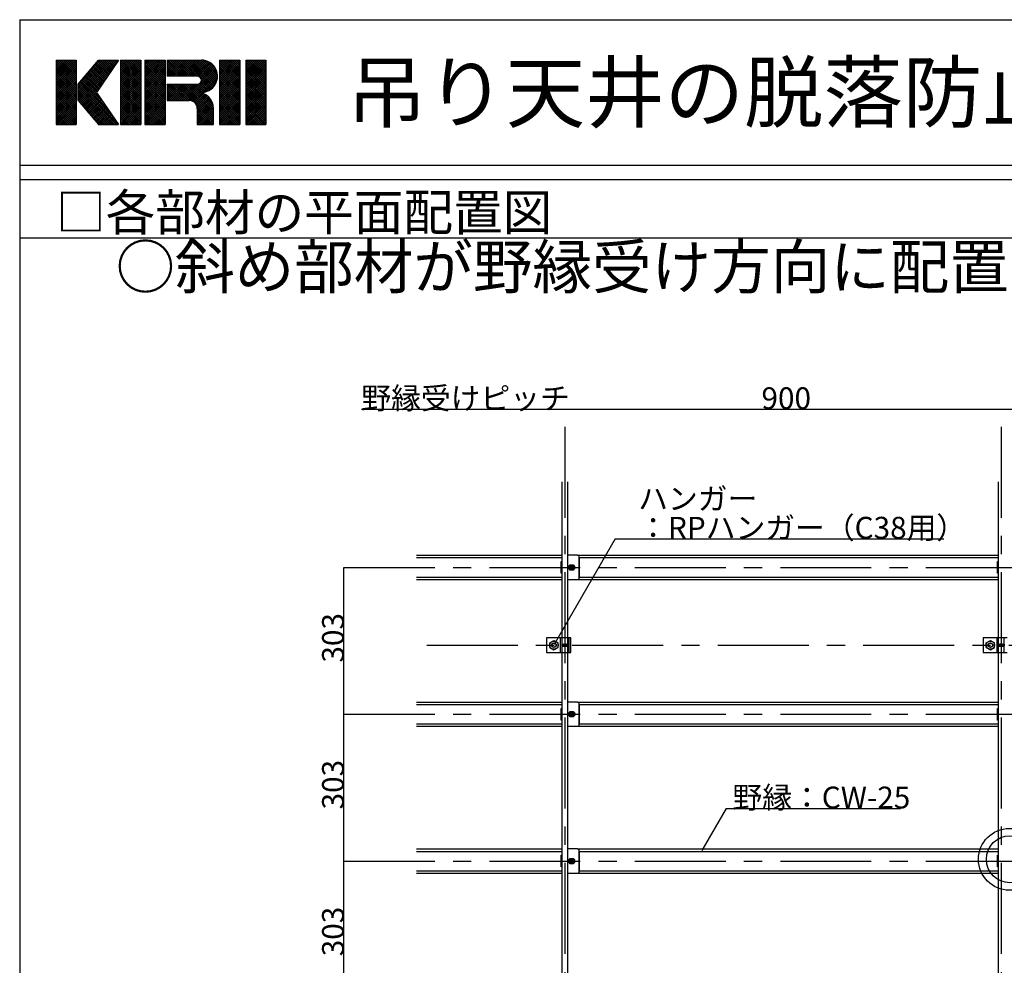
# Model space of a CAD drawing. Extents: x 17 to 408, y 9 to 286.
# Drawn here: x 17 to 85, y 221 to 286 of the extents above; entities that cross this region are included whole.
import ezdxf

# ---------------------------------------------------------------- set-up
doc = ezdxf.new("R2010")
doc.units = 0
doc.header["$MEASUREMENT"] = 0
for name, pattern in [('CENTER1', [10, 6.25, -1.25, 1.25, -1.25]), ('DASHED1', [2.5, 1.25, -1.25]), ('DASHED2', [5, 2.5, -2.5])]:
    doc.linetypes.add(name, pattern=pattern)
for name, color, linetype in [('_4-0_中心線', 7, 'CONTINUOUS'), ('_4-1_吊り材', 7, 'CONTINUOUS'), ('_4-2_野縁受け', 7, 'CONTINUOUS'), ('_4-3_野縁', 7, 'CONTINUOUS'), ('_4-5_寸法', 7, 'CONTINUOUS'), ('_4-6_文字', 7, 'CONTINUOUS'), ('_4-7_金具', 7, 'CONTINUOUS'), ('_4-A_クリップ', 7, 'CONTINUOUS'), ('_4-B_ビス', 7, 'CONTINUOUS'), ('_F-2_', 7, 'CONTINUOUS'), ('_F-6_文字', 7, 'CONTINUOUS')]:
    doc.layers.add(name, color=color, linetype=linetype)
doc.styles.get("Standard").update_dxf_attribs({"font": 'MS Gothic.ttf'})

msp = doc.modelspace()

# ---------------------------------------------------------------- linework, layer by layer
at = {"layer": '_4-0_中心線', "color": 4, "linetype": 'CENTER1'}
for p, q in [((54.474, 171.377), (54.474, 258.844)), ((84.474, 171.377), (84.474, 258.844)), ((39.274, 247.96), (123.974, 247.96)), ((44.974, 242.61), (129.674, 242.61)), ((39.274, 237.86), (123.974, 237.86)), ((39.274, 227.76), (123.974, 227.76))]:
    msp.add_line(p, q, dxfattribs=at)
at = {"layer": '_4-1_吊り材', "color": 7, "linetype": 'Continuous'}
for p, q in [((54.863, 243.11), (53.207, 243.11)), ((53.207, 243.11), (53.207, 242.11)), ((54.274, 242.11), (54.274, 243.11)), ((54.657, 242.11), (54.657, 243.11)), ((54.766, 242.11), (54.766, 243.11)), ((54.863, 242.11), (54.863, 243.11)), ((84.863, 243.11), (83.207, 243.11)), ((83.207, 243.11), (83.207, 242.11)), ((84.274, 242.11), (84.274, 243.11)), ((84.657, 242.11), (84.657, 243.11)), ((53.424, 242.774), (53.707, 242.938)), ((53.424, 242.447), (53.424, 242.774)), ((53.424, 242.447), (53.707, 242.283)), ((53.707, 242.938), (53.991, 242.774)), ((53.707, 242.283), (53.991, 242.447)), ((53.991, 242.447), (53.991, 242.774)), ((83.424, 242.774), (83.707, 242.938)), ((83.424, 242.447), (83.424, 242.774)), ((83.424, 242.447), (83.707, 242.283)), ((83.707, 242.938), (83.991, 242.774)), ((83.707, 242.283), (83.991, 242.447)), ((83.991, 242.447), (83.991, 242.774)), ((53.207, 242.11), (54.863, 242.11)), ((83.207, 242.11), (84.863, 242.11))]:
    msp.add_line(p, q, dxfattribs=at)
at = {"layer": '_4-1_吊り材', "color": 7, "linetype": 'DASHED2'}
for p, q in [((54.167, 242.11), (54.167, 243.11)), ((84.167, 242.11), (84.167, 243.11))]:
    msp.add_line(p, q, dxfattribs=at)
at = {"layer": '_4-1_吊り材', "color": 7, "linetype": 'Continuous'}
for centre, radius in [((53.707, 242.61), 0.283), ((53.707, 242.61), 0.159), ((83.707, 242.61), 0.283), ((83.707, 242.61), 0.159)]:
    msp.add_circle(centre, radius, dxfattribs=at)
at = {"layer": '_4-1_吊り材', "color": 7, "linetype": 'DASHED1'}
for centre in [(53.707, 242.61), (83.707, 242.61)]:
    msp.add_circle(centre, 0.142, dxfattribs=at)
at = {"layer": '_4-2_野縁受け', "color": 3, "linetype": 'Continuous'}
for p, q in [((54.274, 243.11), (54.274, 253.844)), ((54.674, 243.11), (54.674, 253.844)), ((84.274, 243.11), (84.274, 253.844)), ((54.274, 213.11), (54.274, 242.11)), ((54.674, 213.11), (54.674, 242.11)), ((84.274, 213.11), (84.274, 242.11))]:
    msp.add_line(p, q, dxfattribs=at)
at = {"layer": '_4-3_野縁', "color": 2, "linetype": 'Continuous'}
for p, q in [((44.274, 248.794), (54.274, 248.794)), ((44.274, 248.627), (54.274, 248.627)), ((55.341, 248.794), (84.274, 248.794)), ((55.441, 248.627), (84.274, 248.627)), ((44.274, 247.294), (54.274, 247.294)), ((44.274, 247.127), (54.274, 247.127)), ((55.341, 247.127), (84.274, 247.127)), ((55.441, 247.294), (84.274, 247.294)), ((44.274, 238.694), (54.274, 238.694)), ((44.274, 238.527), (54.274, 238.527)), ((55.341, 238.694), (84.274, 238.694)), ((55.441, 238.527), (84.274, 238.527)), ((44.274, 237.194), (54.274, 237.194)), ((44.274, 237.027), (54.274, 237.027)), ((55.341, 237.027), (84.274, 237.027)), ((55.441, 237.194), (84.274, 237.194)), ((44.274, 228.594), (54.274, 228.594)), ((44.274, 228.427), (54.274, 228.427)), ((55.341, 228.594), (84.274, 228.594)), ((55.441, 228.427), (84.274, 228.427)), ((44.274, 227.094), (54.274, 227.094)), ((44.274, 226.927), (54.274, 226.927)), ((55.341, 226.927), (84.274, 226.927)), ((55.441, 227.094), (84.274, 227.094))]:
    msp.add_line(p, q, dxfattribs=at)
at = {"layer": '_4-5_寸法', "color": 4, "linetype": 'Continuous'}
for p, q in [((40.474, 258.844), (84.474, 258.844)), ((84.474, 258.844), (114.474, 258.844)), ((39.274, 237.86), (39.274, 247.96)), ((39.274, 227.76), (39.274, 237.86)), ((39.274, 217.66), (39.274, 227.76))]:
    msp.add_line(p, q, dxfattribs=at)
at = {"layer": '_4-6_文字', "color": 7, "linetype": 'Continuous'}
for p, q in [((57.913, 249.933), (53.716, 242.665)), ((57.913, 249.933), (80.503, 249.933)), ((65.537, 231.38), (63.87, 228.493)), ((65.537, 231.38), (77.527, 231.38))]:
    msp.add_line(p, q, dxfattribs=at)
at = {"layer": '_4-7_金具', "color": 6, "linetype": 'Continuous'}
for centre, radius in [((85.015, 227.88), 2.126), ((85.051, 227.881), 1.617)]:
    msp.add_circle(centre, radius, dxfattribs=at)
at = {"layer": '_4-A_クリップ', "color": 7, "linetype": 'Continuous'}
for p, q in [((55.341, 248.794), (54.674, 248.794)), ((55.441, 247.227), (55.441, 248.694)), ((55.441, 248.651), (55.441, 247.27)), ((54.197, 247.561), (54.197, 248.361)), ((54.197, 248.361), (54.274, 248.361)), ((84.197, 247.561), (84.197, 248.361)), ((84.197, 248.361), (84.274, 248.361)), ((54.274, 247.561), (54.197, 247.561)), ((54.674, 247.127), (55.341, 247.127)), ((84.274, 247.561), (84.197, 247.561)), ((54.197, 237.461), (54.197, 238.261)), ((54.197, 238.261), (54.274, 238.261)), ((55.341, 238.694), (54.674, 238.694)), ((55.441, 237.127), (55.441, 238.594)), ((55.441, 238.551), (55.441, 237.17)), ((84.197, 237.461), (84.197, 238.261)), ((84.197, 238.261), (84.274, 238.261)), ((54.274, 237.461), (54.197, 237.461)), ((54.674, 237.027), (55.341, 237.027)), ((84.274, 237.461), (84.197, 237.461)), ((54.197, 227.361), (54.197, 228.161)), ((54.197, 228.161), (54.274, 228.161)), ((55.341, 228.594), (54.674, 228.594)), ((55.441, 227.027), (55.441, 228.494)), ((55.441, 228.451), (55.441, 227.07)), ((84.197, 227.361), (84.197, 228.161)), ((84.197, 228.161), (84.274, 228.161)), ((54.274, 227.361), (54.197, 227.361)), ((54.674, 226.927), (55.341, 226.927)), ((84.274, 227.361), (84.197, 227.361))]:
    msp.add_line(p, q, dxfattribs=at)
for centre, radius, start, end in [((55.341, 248.694), 0.1, 0, 90), ((54.782, 247.96), 0.108, 94.04304, 265.95748), ((55.066, 247.96), 0.108, 274.042, 85.95748), ((55.341, 247.227), 0.1, 270, 0), ((55.341, 238.594), 0.1, 0, 90), ((54.782, 237.86), 0.108, 94.04304, 265.95748), ((55.066, 237.86), 0.108, 274.042, 85.95748), ((55.341, 237.127), 0.1, 270, 0), ((55.341, 228.494), 0.1, 0, 90), ((54.782, 227.76), 0.108, 94.04304, 265.95748), ((55.066, 227.76), 0.108, 274.042, 85.95748), ((55.341, 227.027), 0.1, 270, 0)]:
    msp.add_arc(centre, radius, start, end, dxfattribs=at)
at = {"layer": '_4-B_ビス', "color": 7, "linetype": 'Continuous'}
for p, q in [((54.712, 247.96), (54.818, 248.144)), ((54.818, 247.777), (54.712, 247.96)), ((54.818, 248.144), (55.03, 248.144)), ((55.03, 247.777), (54.818, 247.777)), ((55.03, 248.144), (55.136, 247.96)), ((55.136, 247.96), (55.03, 247.777)), ((54.274, 242.685), (54.276, 242.683)), ((54.274, 242.529), (54.276, 242.527)), ((54.276, 242.683), (54.286, 242.537)), ((54.276, 242.683), (54.286, 242.683)), ((54.276, 242.527), (54.286, 242.537)), ((54.286, 242.683), (54.297, 242.693)), ((54.286, 242.683), (54.297, 242.537)), ((54.286, 242.537), (54.297, 242.537)), ((54.297, 242.693), (54.307, 242.683)), ((54.297, 242.537), (54.307, 242.527)), ((54.307, 242.683), (54.318, 242.537)), ((54.307, 242.683), (54.318, 242.683)), ((54.307, 242.527), (54.318, 242.537)), ((54.318, 242.683), (54.328, 242.693)), ((54.318, 242.683), (54.328, 242.537)), ((54.318, 242.537), (54.328, 242.537)), ((54.328, 242.693), (54.339, 242.683)), ((54.328, 242.537), (54.339, 242.527)), ((54.339, 242.683), (54.349, 242.537)), ((54.339, 242.683), (54.349, 242.683)), ((54.339, 242.527), (54.349, 242.537)), ((54.349, 242.683), (54.359, 242.693)), ((54.349, 242.683), (54.359, 242.537)), ((54.349, 242.537), (54.359, 242.537)), ((54.359, 242.693), (54.37, 242.683)), ((54.359, 242.537), (54.37, 242.527)), ((54.37, 242.683), (54.38, 242.537)), ((54.37, 242.683), (54.38, 242.683)), ((54.37, 242.527), (54.38, 242.537)), ((54.38, 242.683), (54.391, 242.693)), ((54.38, 242.683), (54.391, 242.537)), ((54.38, 242.537), (54.391, 242.537)), ((54.391, 242.693), (54.401, 242.683)), ((54.391, 242.537), (54.401, 242.527)), ((54.401, 242.683), (54.411, 242.537)), ((54.401, 242.683), (54.411, 242.683)), ((54.401, 242.527), (54.411, 242.537)), ((54.411, 242.683), (54.422, 242.693)), ((54.411, 242.683), (54.422, 242.537)), ((54.411, 242.537), (54.422, 242.537)), ((54.422, 242.693), (54.432, 242.683)), ((54.422, 242.537), (54.432, 242.527)), ((54.432, 242.683), (54.443, 242.537)), ((54.432, 242.683), (54.443, 242.683)), ((54.432, 242.527), (54.443, 242.537)), ((54.443, 242.683), (54.453, 242.693)), ((54.443, 242.683), (54.453, 242.537)), ((54.443, 242.537), (54.453, 242.537)), ((54.453, 242.693), (54.464, 242.683)), ((54.453, 242.537), (54.464, 242.527)), ((54.464, 242.683), (54.474, 242.537)), ((54.464, 242.683), (54.474, 242.683)), ((54.464, 242.527), (54.474, 242.537)), ((54.474, 242.683), (54.484, 242.693)), ((54.474, 242.683), (54.484, 242.537)), ((54.474, 242.537), (54.484, 242.537)), ((54.484, 242.693), (54.495, 242.683)), ((54.484, 242.537), (54.495, 242.527)), ((54.495, 242.683), (54.505, 242.537)), ((54.495, 242.683), (54.505, 242.683)), ((54.495, 242.527), (54.505, 242.537)), ((54.505, 242.683), (54.516, 242.693)), ((54.505, 242.683), (54.516, 242.537)), ((54.505, 242.537), (54.516, 242.537)), ((54.516, 242.693), (54.526, 242.683)), ((54.516, 242.537), (54.526, 242.527)), ((54.526, 242.683), (54.536, 242.537)), ((54.526, 242.683), (54.536, 242.683)), ((54.526, 242.527), (54.536, 242.537)), ((54.536, 242.683), (54.547, 242.693)), ((54.536, 242.683), (54.547, 242.537)), ((54.536, 242.537), (54.547, 242.537)), ((54.547, 242.693), (54.557, 242.683)), ((54.547, 242.537), (54.557, 242.527)), ((54.557, 242.683), (54.568, 242.537)), ((54.557, 242.683), (54.568, 242.683)), ((54.557, 242.527), (54.568, 242.537)), ((54.568, 242.683), (54.578, 242.693)), ((54.568, 242.683), (54.578, 242.537)), ((54.568, 242.537), (54.578, 242.537)), ((54.578, 242.693), (54.589, 242.683)), ((54.578, 242.537), (54.589, 242.527)), ((54.589, 242.683), (54.599, 242.537)), ((54.589, 242.683), (54.599, 242.683)), ((54.589, 242.527), (54.599, 242.537)), ((54.599, 242.683), (54.609, 242.693)), ((54.599, 242.683), (54.609, 242.537)), ((54.599, 242.537), (54.609, 242.537)), ((54.609, 242.693), (54.62, 242.683)), ((54.609, 242.537), (54.62, 242.527)), ((54.62, 242.683), (54.63, 242.537)), ((54.62, 242.683), (54.63, 242.683)), ((54.62, 242.527), (54.63, 242.537)), ((54.63, 242.683), (54.641, 242.693)), ((54.63, 242.683), (54.641, 242.537)), ((54.63, 242.537), (54.641, 242.537)), ((54.641, 242.693), (54.651, 242.683)), ((54.641, 242.537), (54.651, 242.527)), ((54.651, 242.683), (54.657, 242.683)), ((54.651, 242.683), (54.657, 242.596)), ((54.651, 242.527), (54.657, 242.533)), ((54.882, 242.494), (54.882, 242.725)), ((84.274, 242.685), (84.276, 242.683)), ((84.274, 242.529), (84.276, 242.527)), ((84.276, 242.683), (84.286, 242.537)), ((84.276, 242.683), (84.286, 242.683)), ((84.276, 242.527), (84.286, 242.537)), ((84.286, 242.683), (84.297, 242.693)), ((84.286, 242.683), (84.297, 242.537)), ((84.286, 242.537), (84.297, 242.537)), ((84.297, 242.693), (84.307, 242.683)), ((84.297, 242.537), (84.307, 242.527)), ((84.307, 242.683), (84.318, 242.537)), ((84.307, 242.683), (84.318, 242.683)), ((84.307, 242.527), (84.318, 242.537)), ((84.318, 242.683), (84.328, 242.693)), ((84.318, 242.683), (84.328, 242.537)), ((84.318, 242.537), (84.328, 242.537)), ((84.328, 242.693), (84.339, 242.683)), ((84.328, 242.537), (84.339, 242.527)), ((84.339, 242.683), (84.349, 242.537)), ((84.339, 242.683), (84.349, 242.683)), ((84.339, 242.527), (84.349, 242.537)), ((84.349, 242.683), (84.359, 242.693)), ((84.349, 242.683), (84.359, 242.537)), ((84.349, 242.537), (84.359, 242.537)), ((84.359, 242.693), (84.37, 242.683)), ((84.359, 242.537), (84.37, 242.527)), ((84.37, 242.683), (84.38, 242.537)), ((84.37, 242.683), (84.38, 242.683)), ((84.37, 242.527), (84.38, 242.537)), ((84.38, 242.683), (84.391, 242.693)), ((84.38, 242.683), (84.391, 242.537)), ((84.38, 242.537), (84.391, 242.537)), ((84.391, 242.693), (84.401, 242.683)), ((84.391, 242.537), (84.401, 242.527)), ((84.401, 242.683), (84.411, 242.537)), ((84.401, 242.683), (84.411, 242.683)), ((84.401, 242.527), (84.411, 242.537)), ((84.411, 242.683), (84.422, 242.693)), ((84.411, 242.683), (84.422, 242.537)), ((84.411, 242.537), (84.422, 242.537)), ((84.422, 242.693), (84.432, 242.683)), ((84.422, 242.537), (84.432, 242.527)), ((84.432, 242.683), (84.443, 242.537)), ((84.432, 242.683), (84.443, 242.683)), ((84.432, 242.527), (84.443, 242.537)), ((84.443, 242.683), (84.453, 242.693)), ((84.443, 242.683), (84.453, 242.537)), ((84.443, 242.537), (84.453, 242.537)), ((84.453, 242.693), (84.464, 242.683)), ((84.453, 242.537), (84.464, 242.527)), ((84.464, 242.683), (84.474, 242.537)), ((84.464, 242.683), (84.474, 242.683)), ((84.464, 242.527), (84.474, 242.537)), ((84.474, 242.683), (84.484, 242.693)), ((84.474, 242.683), (84.484, 242.537)), ((84.474, 242.537), (84.484, 242.537)), ((84.484, 242.693), (84.495, 242.683)), ((84.484, 242.537), (84.495, 242.527)), ((84.495, 242.683), (84.505, 242.537)), ((84.495, 242.683), (84.505, 242.683)), ((84.495, 242.527), (84.505, 242.537)), ((84.505, 242.683), (84.516, 242.693)), ((84.505, 242.683), (84.516, 242.537)), ((84.505, 242.537), (84.516, 242.537)), ((84.516, 242.693), (84.526, 242.683)), ((84.516, 242.537), (84.526, 242.527)), ((84.526, 242.683), (84.536, 242.537)), ((84.526, 242.683), (84.536, 242.683)), ((84.526, 242.527), (84.536, 242.537)), ((84.536, 242.683), (84.547, 242.693)), ((84.536, 242.683), (84.547, 242.537)), ((84.536, 242.537), (84.547, 242.537)), ((84.547, 242.693), (84.557, 242.683)), ((84.547, 242.537), (84.557, 242.527)), ((84.557, 242.683), (84.568, 242.537)), ((84.557, 242.683), (84.568, 242.683)), ((84.557, 242.527), (84.568, 242.537)), ((84.568, 242.683), (84.578, 242.693)), ((84.568, 242.683), (84.578, 242.537)), ((84.568, 242.537), (84.578, 242.537)), ((84.578, 242.693), (84.589, 242.683)), ((84.578, 242.537), (84.589, 242.527)), ((84.589, 242.683), (84.599, 242.537)), ((84.589, 242.683), (84.599, 242.683)), ((84.589, 242.527), (84.599, 242.537)), ((84.599, 242.683), (84.609, 242.693)), ((84.599, 242.683), (84.609, 242.537)), ((84.599, 242.537), (84.609, 242.537)), ((84.609, 242.693), (84.62, 242.683)), ((84.609, 242.537), (84.62, 242.527)), ((84.62, 242.683), (84.63, 242.537)), ((84.62, 242.683), (84.63, 242.683)), ((84.62, 242.527), (84.63, 242.537)), ((84.63, 242.683), (84.641, 242.693)), ((84.63, 242.683), (84.641, 242.537)), ((84.63, 242.537), (84.641, 242.537)), ((84.641, 242.693), (84.651, 242.683)), ((84.641, 242.537), (84.651, 242.527)), ((84.651, 242.683), (84.657, 242.683)), ((84.651, 242.683), (84.657, 242.596)), ((84.651, 242.527), (84.657, 242.533)), ((54.712, 237.86), (54.818, 238.044)), ((54.818, 237.677), (54.712, 237.86)), ((54.818, 238.044), (55.03, 238.044)), ((55.03, 237.677), (54.818, 237.677)), ((55.03, 238.044), (55.136, 237.86)), ((55.136, 237.86), (55.03, 237.677)), ((54.712, 227.76), (54.818, 227.944)), ((54.818, 227.577), (54.712, 227.76)), ((54.818, 227.944), (55.03, 227.944)), ((55.03, 227.577), (54.818, 227.577)), ((55.03, 227.944), (55.136, 227.76)), ((55.136, 227.76), (55.03, 227.577))]:
    msp.add_line(p, q, dxfattribs=at)
for centre, radius in [((54.924, 247.96), 0.175), ((54.924, 247.96), 0.117), ((54.924, 237.86), 0.175), ((54.924, 237.86), 0.117), ((54.924, 227.76), 0.175), ((54.924, 227.76), 0.117)]:
    msp.add_circle(centre, radius, dxfattribs=at)
at = {"layer": '_4-B_ビス', "color": 7, "linetype": 'DASHED1'}
for centre in [(54.924, 247.96), (54.924, 237.86), (54.924, 227.76)]:
    msp.add_circle(centre, 0.0917, dxfattribs=at)
at = {"layer": '_4-B_ビス', "color": 7, "linetype": 'Continuous'}
for centre, radius, start, end in [((54.838, 242.725), 0.0444, 303.93712, 56.06288), ((54.738, 242.61), 0.144, 329.77861, 30.22139), ((54.838, 242.494), 0.0444, 303.93712, 56.06288)]:
    msp.add_arc(centre, radius, start, end, dxfattribs=at)
at = {"layer": '_F-2_', "color": 3, "linetype": 'Continuous'}
for p, q in [((16.991, 285.629), (16.991, 10.629)), ((16.991, 285.629), (406.991, 285.629)), ((16.991, 275.629), (406.991, 275.629)), ((16.991, 274.629), (406.991, 274.629)), ((16.991, 270.629), (406.991, 270.629))]:
    msp.add_line(p, q, dxfattribs=at)
at = {"layer": '_F-6_文字', "color": 7, "linetype": 'Continuous'}
for p, q in [((19.491, 282.731), (19.608, 282.848)), ((19.491, 282.589), (19.749, 282.848)), ((19.491, 282.448), (19.891, 282.848)), ((19.491, 282.306), (20.032, 282.848)), ((19.491, 282.165), (20.174, 282.848)), ((19.491, 282.024), (20.315, 282.848)), ((19.491, 281.882), (20.457, 282.848)), ((19.491, 281.741), (20.598, 282.848)), ((19.491, 281.599), (20.739, 282.848)), ((19.491, 282.848), (19.491, 278.41)), ((19.491, 282.848), (20.878, 282.848)), ((19.491, 281.458), (20.878, 282.845)), ((19.491, 282.74), (20.878, 281.353)), ((19.491, 281.316), (20.878, 282.703)), ((19.491, 282.599), (20.878, 281.212)), ((19.491, 281.175), (20.878, 282.562)), ((19.491, 282.457), (20.878, 281.07)), ((19.491, 281.034), (20.878, 282.421)), ((19.491, 282.316), (20.878, 280.929)), ((19.491, 280.892), (20.878, 282.279)), ((19.524, 282.848), (20.878, 281.494)), ((19.666, 282.848), (20.878, 281.636)), ((19.807, 282.848), (20.878, 281.777)), ((19.949, 282.848), (20.878, 281.919)), ((20.09, 282.848), (20.878, 282.06)), ((20.231, 282.848), (20.878, 282.202)), ((20.373, 282.848), (20.878, 282.343)), ((20.514, 282.848), (20.878, 282.484)), ((20.656, 282.848), (20.878, 282.626)), ((20.797, 282.848), (20.878, 282.767)), ((20.878, 282.848), (20.878, 278.41)), ((21.016, 281.145), (22.719, 282.848)), ((21.016, 281.004), (22.861, 282.848)), ((21.016, 280.862), (23.002, 282.848)), ((21.016, 280.721), (23.144, 282.848)), ((21.016, 280.579), (23.285, 282.848)), ((21.016, 280.438), (23.426, 282.848)), ((21.016, 280.297), (23.568, 282.848)), ((21.016, 280.155), (23.709, 282.848)), ((21.016, 281.184), (22.403, 282.848)), ((21.044, 280.041), (23.658, 282.655)), ((21.531, 281.801), (22.578, 282.848)), ((21.93, 282.28), (22.801, 281.409)), ((21.995, 282.357), (22.859, 281.493)), ((22.059, 282.435), (22.917, 281.577)), ((22.123, 282.512), (22.974, 281.661)), ((22.188, 282.589), (23.032, 281.744)), ((22.239, 282.65), (22.436, 282.848)), ((22.252, 282.666), (23.089, 281.828)), ((23.79, 282.848), (22.265, 280.629)), ((22.316, 282.743), (23.147, 281.912)), ((22.38, 282.82), (23.205, 281.996)), ((22.403, 282.848), (23.79, 282.848)), ((22.494, 282.848), (23.262, 282.08)), ((22.636, 282.848), (23.32, 282.164)), ((22.777, 282.848), (23.378, 282.247)), ((22.918, 282.848), (23.435, 282.331)), ((23.06, 282.848), (23.493, 282.415)), ((23.201, 282.848), (23.55, 282.499)), ((23.343, 282.848), (23.608, 282.583)), ((23.484, 282.848), (23.666, 282.666)), ((23.625, 282.848), (23.723, 282.75)), ((23.767, 282.848), (23.781, 282.834)), ((23.929, 282.785), (23.992, 282.848)), ((23.929, 282.643), (24.133, 282.848)), ((23.929, 282.502), (24.275, 282.848)), ((23.929, 282.361), (24.416, 282.848)), ((23.929, 282.219), (24.558, 282.848)), ((23.929, 282.078), (24.699, 282.848)), ((23.929, 281.936), (24.841, 282.848)), ((23.929, 281.795), (24.982, 282.848)), ((23.929, 281.654), (25.123, 282.848)), ((23.929, 281.512), (25.265, 282.848)), ((23.929, 282.848), (25.316, 282.848)), ((23.929, 282.848), (23.929, 278.412)), ((23.929, 282.827), (25.316, 281.44)), ((23.929, 281.371), (25.316, 282.758)), ((23.929, 282.686), (25.316, 281.299)), ((23.929, 281.229), (25.316, 282.616)), ((23.929, 282.544), (25.316, 281.157)), ((23.929, 281.088), (25.316, 282.475)), ((23.929, 282.403), (25.316, 281.016)), ((23.929, 280.946), (25.316, 282.333)), ((23.929, 282.261), (25.316, 280.875)), ((24.05, 282.848), (25.316, 281.582)), ((24.191, 282.848), (25.316, 281.723)), ((24.333, 282.848), (25.316, 281.864)), ((24.474, 282.848), (25.316, 282.006)), ((24.615, 282.848), (25.316, 282.147)), ((24.757, 282.848), (25.316, 282.289)), ((24.898, 282.848), (25.316, 282.43)), ((25.04, 282.848), (25.316, 282.572)), ((25.181, 282.848), (25.316, 282.713)), ((25.316, 282.848), (25.316, 278.412)), ((25.594, 282.752), (25.687, 282.846)), ((25.594, 282.611), (25.829, 282.846)), ((25.594, 282.469), (25.97, 282.846)), ((25.594, 282.328), (26.112, 282.846)), ((25.594, 282.187), (26.253, 282.846)), ((25.594, 282.045), (26.394, 282.846)), ((25.594, 281.904), (26.536, 282.846)), ((25.594, 281.762), (26.677, 282.846)), ((25.594, 281.621), (26.819, 282.846)), ((25.594, 281.479), (26.96, 282.846)), ((25.594, 282.846), (26.98, 282.846)), ((25.594, 282.846), (25.594, 278.41)), ((25.594, 281.338), (26.98, 282.725)), ((25.594, 282.718), (26.98, 281.331)), ((25.594, 281.197), (26.98, 282.584)), ((25.594, 282.577), (26.98, 281.19)), ((25.594, 281.055), (26.98, 282.442)), ((25.594, 282.435), (26.98, 281.049)), ((25.594, 280.914), (26.98, 282.301)), ((25.594, 282.294), (26.98, 280.907)), ((25.607, 282.846), (26.98, 281.473)), ((25.749, 282.846), (26.98, 281.614)), ((25.89, 282.846), (26.98, 281.756)), ((26.031, 282.846), (26.98, 281.897)), ((26.173, 282.846), (26.98, 282.039)), ((26.314, 282.846), (26.98, 282.18)), ((26.456, 282.846), (26.98, 282.321)), ((26.597, 282.846), (26.98, 282.463)), ((26.739, 282.846), (26.98, 282.604)), ((26.88, 282.846), (26.98, 282.746)), ((26.98, 282.848), (26.98, 278.41)), ((27.119, 282.722), (27.245, 282.848)), ((27.119, 282.581), (27.386, 282.848)), ((27.119, 282.439), (27.528, 282.848)), ((27.119, 282.298), (27.669, 282.848)), ((27.119, 282.156), (27.81, 282.848)), ((27.119, 282.015), (27.952, 282.848)), ((27.119, 281.874), (28.093, 282.848)), ((27.119, 282.848), (29.477, 282.848)), ((27.119, 282.848), (27.119, 281.738)), ((27.119, 282.748), (28.129, 281.738)), ((27.119, 282.607), (27.988, 281.738)), ((27.119, 282.466), (27.846, 281.738)), ((27.119, 282.324), (27.705, 281.738)), ((27.125, 281.738), (28.235, 282.848)), ((27.161, 282.848), (28.271, 281.738)), ((27.267, 281.738), (28.376, 282.848)), ((27.302, 282.848), (28.412, 281.738)), ((27.408, 281.738), (28.518, 282.848)), ((27.444, 282.848), (28.553, 281.738)), ((27.549, 281.738), (28.659, 282.848)), ((27.585, 282.848), (28.695, 281.738)), ((27.691, 281.738), (28.8, 282.848)), ((27.727, 282.848), (28.836, 281.738)), ((27.832, 281.738), (28.942, 282.848)), ((27.868, 282.848), (28.978, 281.738)), ((27.974, 281.738), (29.083, 282.848)), ((28.01, 282.848), (29.119, 281.738)), ((28.115, 281.738), (29.225, 282.848)), ((28.151, 282.848), (29.269, 281.729)), ((28.257, 281.738), (29.366, 282.848)), ((28.289, 280.074), (30.463, 282.247)), ((28.292, 282.848), (30.223, 280.917)), ((28.398, 281.738), (29.507, 282.847)), ((28.434, 282.848), (30.294, 280.988)), ((28.539, 281.738), (29.637, 282.836)), ((28.575, 282.848), (30.358, 281.065)), ((28.681, 281.738), (29.755, 282.812)), ((28.717, 282.848), (30.416, 281.148)), ((28.822, 281.738), (29.863, 282.779)), ((28.858, 282.848), (30.467, 281.239)), ((28.964, 281.738), (29.962, 282.736)), ((28.999, 282.848), (30.511, 281.336)), ((29.105, 281.738), (30.053, 282.686)), ((29.141, 282.848), (30.546, 281.443)), ((29.243, 281.735), (30.138, 282.63)), ((29.282, 282.848), (30.572, 281.559)), ((29.346, 281.696), (30.216, 282.566)), ((29.42, 281.629), (30.287, 282.496)), ((29.424, 282.848), (30.585, 281.686)), ((29.467, 281.534), (30.352, 282.42)), ((29.469, 281.395), (30.411, 282.337)), ((29.569, 282.844), (30.583, 281.831)), ((29.738, 282.817), (30.555, 281.999)), ((29.958, 282.738), (30.477, 282.219)), ((30.725, 282.793), (30.778, 282.846)), ((30.725, 282.651), (30.92, 282.846)), ((30.725, 282.51), (31.061, 282.846)), ((30.725, 282.368), (31.203, 282.846)), ((30.725, 282.227), (31.344, 282.846)), ((30.725, 282.086), (31.486, 282.846)), ((30.725, 281.944), (31.627, 282.846)), ((30.725, 281.803), (31.768, 282.846)), ((30.725, 281.661), (31.91, 282.846)), ((30.725, 281.52), (32.051, 282.846)), ((30.725, 282.846), (32.112, 282.846)), ((30.725, 282.846), (30.725, 278.41)), ((30.725, 282.819), (32.112, 281.432)), ((30.725, 281.378), (32.112, 282.765)), ((30.725, 282.678), (32.112, 281.291)), ((30.725, 281.237), (32.112, 282.624)), ((30.725, 282.536), (32.112, 281.15)), ((30.725, 281.096), (32.112, 282.483)), ((30.725, 282.395), (32.112, 281.008)), ((30.725, 280.954), (32.112, 282.341)), ((30.725, 282.254), (32.112, 280.867)), ((30.84, 282.846), (32.112, 281.574)), ((30.981, 282.846), (32.112, 281.715)), ((31.123, 282.846), (32.112, 281.857)), ((31.264, 282.846), (32.112, 281.998)), ((31.406, 282.846), (32.112, 282.139)), ((31.547, 282.846), (32.112, 282.281)), ((31.688, 282.846), (32.112, 282.422)), ((31.83, 282.846), (32.112, 282.564)), ((31.971, 282.846), (32.112, 282.705)), ((32.112, 282.846), (32.112, 278.41)), ((32.528, 282.757), (32.619, 282.848)), ((32.528, 282.616), (32.76, 282.848)), ((32.528, 282.474), (32.902, 282.848)), ((32.528, 282.333), (33.043, 282.848)), ((32.528, 282.192), (33.184, 282.848)), ((32.528, 282.05), (33.326, 282.848)), ((32.528, 281.909), (33.467, 282.848)), ((32.528, 281.767), (33.609, 282.848)), ((32.528, 281.626), (33.75, 282.848)), ((32.528, 281.484), (33.892, 282.848)), ((32.528, 282.848), (33.915, 282.848)), ((32.528, 282.848), (32.528, 278.412)), ((32.528, 281.343), (33.915, 282.73)), ((32.528, 282.713), (33.915, 281.326)), ((32.528, 281.202), (33.915, 282.589)), ((32.528, 282.572), (33.915, 281.185)), ((32.528, 281.06), (33.915, 282.447)), ((32.528, 282.43), (33.915, 281.044)), ((32.528, 280.919), (33.915, 282.306)), ((32.528, 282.289), (33.915, 280.902)), ((32.535, 282.848), (33.915, 281.468)), ((32.676, 282.848), (33.915, 281.609)), ((32.818, 282.848), (33.915, 281.751)), ((32.959, 282.848), (33.915, 281.892)), ((33.101, 282.848), (33.915, 282.034)), ((33.242, 282.848), (33.915, 282.175)), ((33.384, 282.848), (33.915, 282.316)), ((33.525, 282.848), (33.915, 282.458)), ((33.666, 282.848), (33.915, 282.599)), ((33.808, 282.848), (33.915, 282.741)), ((33.915, 282.848), (33.915, 278.412)), ((19.491, 282.174), (20.878, 280.787)), ((19.491, 280.751), (20.878, 282.138)), ((19.491, 282.033), (20.878, 280.646)), ((19.491, 280.609), (20.878, 281.996)), ((19.491, 281.891), (20.878, 280.504)), ((19.491, 280.468), (20.878, 281.855)), ((19.491, 281.75), (20.878, 280.363)), ((19.491, 280.327), (20.878, 281.713)), ((19.491, 281.609), (20.878, 280.222)), ((19.491, 280.185), (20.878, 281.572)), ((21.108, 279.964), (23.347, 282.203)), ((21.172, 279.887), (23.036, 281.75)), ((21.352, 281.586), (22.283, 280.655)), ((21.416, 281.663), (22.34, 280.739)), ((21.48, 281.74), (22.398, 280.823)), ((21.545, 281.817), (22.456, 280.906)), ((21.609, 281.895), (22.513, 280.99)), ((21.673, 281.972), (22.571, 281.074)), ((21.738, 282.049), (22.628, 281.158)), ((21.802, 282.126), (22.686, 281.242)), ((21.866, 282.203), (22.744, 281.325)), ((23.929, 280.805), (25.316, 282.192)), ((23.929, 282.12), (25.316, 280.733)), ((23.929, 280.664), (25.316, 282.05)), ((23.929, 281.979), (25.316, 280.592)), ((23.929, 280.522), (25.316, 281.909)), ((23.929, 281.837), (25.316, 280.45)), ((23.929, 280.381), (25.316, 281.768)), ((23.929, 281.696), (25.316, 280.309)), ((23.929, 280.239), (25.316, 281.626)), ((23.929, 281.554), (25.316, 280.167)), ((25.594, 280.772), (26.98, 282.159)), ((25.594, 282.153), (26.98, 280.766)), ((25.594, 280.631), (26.98, 282.018)), ((25.594, 282.011), (26.98, 280.624)), ((25.594, 280.49), (26.98, 281.876)), ((25.594, 281.87), (26.98, 280.483)), ((25.594, 280.348), (26.98, 281.735)), ((25.594, 281.728), (26.98, 280.341)), ((25.594, 280.207), (26.98, 281.594)), ((25.594, 281.587), (26.98, 280.2)), ((27.119, 282.183), (27.563, 281.738)), ((27.119, 282.041), (27.422, 281.738)), ((27.119, 281.9), (27.281, 281.738)), ((27.119, 281.758), (27.139, 281.738)), ((29.199, 281.738), (27.119, 281.738)), ((28.431, 280.074), (30.507, 282.15)), ((28.572, 280.074), (30.543, 282.045)), ((29.285, 280.646), (30.57, 281.93)), ((29.412, 280.631), (30.584, 281.804)), ((29.468, 281.531), (30.146, 280.853)), ((29.554, 280.631), (30.584, 281.661)), ((30.725, 280.813), (32.112, 282.2)), ((30.725, 282.112), (32.112, 280.725)), ((30.725, 280.671), (32.112, 282.058)), ((30.725, 281.971), (32.112, 280.584)), ((30.725, 280.53), (32.112, 281.917)), ((30.725, 281.829), (32.112, 280.442)), ((30.725, 280.389), (32.112, 281.776)), ((30.725, 281.688), (32.112, 280.301)), ((30.725, 280.247), (32.112, 281.634)), ((30.725, 281.547), (32.112, 280.16)), ((32.528, 280.777), (33.915, 282.164)), ((32.528, 282.148), (33.915, 280.761)), ((32.528, 280.636), (33.915, 282.023)), ((32.528, 282.006), (33.915, 280.619)), ((32.528, 280.495), (33.915, 281.881)), ((32.528, 281.865), (33.915, 280.478)), ((32.528, 280.353), (33.915, 281.74)), ((32.528, 281.723), (33.915, 280.336)), ((32.528, 280.212), (33.915, 281.599)), ((32.528, 281.582), (33.915, 280.195)), ((19.491, 281.467), (20.878, 280.08)), ((19.491, 280.044), (20.878, 281.431)), ((19.491, 281.326), (20.878, 279.939)), ((19.491, 279.902), (20.878, 281.289)), ((19.491, 281.184), (20.878, 279.797)), ((19.491, 279.761), (20.878, 281.148)), ((19.491, 281.043), (20.878, 279.656)), ((19.491, 279.619), (20.878, 281.006)), ((19.491, 280.901), (20.878, 279.515)), ((19.491, 279.478), (20.878, 280.865)), ((21.016, 280.074), (21.016, 281.184)), ((21.016, 281.073), (23.68, 278.41)), ((21.016, 280.931), (23.538, 278.41)), ((21.03, 281.2), (23.723, 278.508)), ((21.095, 281.277), (23.412, 278.96)), ((21.159, 281.355), (23.101, 279.413)), ((21.223, 281.432), (22.79, 279.865)), ((21.237, 279.81), (22.724, 281.297)), ((21.288, 281.509), (22.478, 280.318)), ((23.929, 280.098), (25.316, 281.485)), ((23.929, 281.413), (25.316, 280.026)), ((23.929, 279.956), (25.316, 281.343)), ((23.929, 281.271), (25.316, 279.885)), ((23.929, 279.815), (25.316, 281.202)), ((23.929, 281.13), (25.316, 279.743)), ((23.929, 279.674), (25.316, 281.061)), ((23.929, 280.989), (25.316, 279.602)), ((23.929, 279.532), (25.316, 280.919)), ((25.594, 280.065), (26.98, 281.452)), ((25.594, 281.446), (26.98, 280.059)), ((25.594, 279.924), (26.98, 281.311)), ((25.594, 281.304), (26.98, 279.917)), ((25.594, 279.782), (26.98, 281.169)), ((25.594, 281.163), (26.98, 279.776)), ((25.594, 279.641), (26.98, 281.028)), ((25.594, 281.021), (26.98, 279.634)), ((25.594, 279.5), (26.98, 280.886)), ((25.594, 280.88), (26.98, 279.493)), ((27.119, 281.167), (27.136, 281.184)), ((27.119, 281.025), (27.277, 281.184)), ((27.119, 280.884), (27.419, 281.184)), ((27.119, 280.742), (27.56, 281.184)), ((27.119, 280.601), (27.702, 281.184)), ((27.119, 280.459), (27.843, 281.184)), ((27.119, 280.318), (27.985, 281.184)), ((27.119, 280.177), (28.126, 281.184)), ((27.119, 281.184), (27.119, 280.074)), ((27.119, 281.184), (29.199, 281.184)), ((27.119, 281.051), (28.096, 280.074)), ((27.119, 280.91), (27.955, 280.074)), ((27.128, 281.184), (28.238, 280.074)), ((27.158, 280.074), (28.267, 281.184)), ((27.27, 281.184), (28.379, 280.074)), ((27.299, 280.074), (28.409, 281.184)), ((27.411, 281.184), (28.521, 280.074)), ((27.441, 280.074), (28.55, 281.184)), ((27.553, 281.184), (28.662, 280.074)), ((27.582, 280.074), (28.692, 281.184)), ((27.694, 281.184), (28.841, 280.037)), ((27.724, 280.074), (28.833, 281.184)), ((27.835, 281.184), (30.308, 278.711)), ((27.865, 280.074), (28.975, 281.184)), ((27.977, 281.184), (30.308, 278.853)), ((28.006, 280.074), (29.116, 281.184)), ((28.118, 281.184), (30.307, 278.995)), ((28.148, 280.074), (29.265, 281.192)), ((28.26, 281.184), (30.307, 279.136)), ((28.401, 281.184), (30.306, 279.278)), ((28.542, 281.184), (30.306, 279.42)), ((28.684, 281.184), (30.305, 279.563)), ((28.825, 281.184), (29.375, 280.633)), ((28.967, 281.184), (29.521, 280.63)), ((29.108, 281.184), (29.649, 280.642)), ((29.246, 281.187), (29.766, 280.667)), ((29.348, 281.227), (29.873, 280.702)), ((29.421, 281.295), (29.971, 280.745)), ((29.468, 281.39), (30.062, 280.796)), ((29.719, 280.656), (30.56, 281.496)), ((29.931, 280.726), (30.489, 281.284)), ((30.725, 280.106), (32.112, 281.493)), ((30.725, 281.405), (32.112, 280.018)), ((30.725, 279.964), (32.112, 281.351)), ((30.725, 281.264), (32.112, 279.877)), ((30.725, 279.823), (32.112, 281.21)), ((30.725, 281.122), (32.112, 279.735)), ((30.725, 279.681), (32.112, 281.068)), ((30.725, 280.981), (32.112, 279.594)), ((30.725, 279.54), (32.112, 280.927)), ((32.528, 280.07), (33.915, 281.457)), ((32.528, 281.441), (33.915, 280.054)), ((32.528, 279.929), (33.915, 281.316)), ((32.528, 281.299), (33.915, 279.912)), ((32.528, 279.787), (33.915, 281.174)), ((32.528, 281.158), (33.915, 279.771)), ((32.528, 279.646), (33.915, 281.033)), ((32.528, 281.016), (33.915, 279.629)), ((32.528, 279.505), (33.915, 280.892)), ((32.528, 280.875), (33.915, 279.488)), ((19.491, 280.76), (20.878, 279.373)), ((19.491, 279.337), (20.878, 280.724)), ((19.491, 280.619), (20.878, 279.232)), ((19.491, 279.195), (20.878, 280.582)), ((19.491, 280.477), (20.878, 279.09)), ((19.491, 279.054), (20.878, 280.441)), ((19.491, 280.336), (20.878, 278.949)), ((19.491, 278.912), (20.878, 280.299)), ((19.491, 280.194), (20.878, 278.807)), ((21.016, 280.79), (23.397, 278.41)), ((21.016, 280.649), (23.255, 278.41)), ((21.016, 280.507), (23.114, 278.41)), ((21.016, 280.366), (22.973, 278.41)), ((21.016, 280.224), (22.831, 278.41)), ((21.301, 279.733), (22.413, 280.845)), ((21.365, 279.655), (22.295, 280.585)), ((21.43, 279.578), (22.352, 280.501)), ((21.494, 279.501), (22.41, 280.417)), ((21.558, 279.424), (22.468, 280.334)), ((21.622, 279.347), (22.525, 280.25)), ((22.265, 280.629), (23.79, 278.41)), ((23.929, 280.847), (25.316, 279.46)), ((23.929, 279.391), (25.316, 280.778)), ((23.929, 280.706), (25.316, 279.319)), ((23.929, 279.249), (25.316, 280.636)), ((23.929, 280.564), (25.316, 279.177)), ((23.929, 279.108), (25.316, 280.495)), ((23.929, 280.423), (25.316, 279.036)), ((23.929, 278.967), (25.316, 280.353)), ((23.929, 280.282), (25.316, 278.895)), ((23.929, 278.825), (25.316, 280.212)), ((25.594, 279.358), (26.98, 280.745)), ((25.594, 280.738), (26.98, 279.352)), ((25.594, 279.217), (26.98, 280.604)), ((25.594, 280.597), (26.98, 279.21)), ((25.594, 279.075), (26.98, 280.462)), ((25.594, 280.456), (26.98, 279.069)), ((25.594, 278.934), (26.98, 280.321)), ((25.594, 280.314), (26.98, 278.927)), ((25.594, 278.792), (26.98, 280.179)), ((27.119, 280.769), (27.814, 280.074)), ((27.119, 280.627), (27.672, 280.074)), ((27.119, 280.486), (27.531, 280.074)), ((27.119, 280.344), (27.389, 280.074)), ((27.119, 280.203), (27.248, 280.074)), ((28.709, 280.07), (29.266, 280.627)), ((28.824, 280.043), (29.392, 280.611)), ((28.921, 279.998), (29.507, 280.584)), ((29.003, 279.94), (29.612, 280.548)), ((29.073, 279.868), (29.709, 280.503)), ((29.129, 279.783), (29.798, 280.451)), ((29.171, 279.683), (29.88, 280.392)), ((29.194, 279.565), (29.957, 280.327)), ((29.196, 279.425), (30.026, 280.255)), ((29.197, 279.284), (30.089, 280.177)), ((29.399, 280.61), (30.287, 279.722)), ((29.596, 280.554), (30.231, 279.92)), ((30.725, 280.839), (32.112, 279.452)), ((30.725, 279.399), (32.112, 280.786)), ((30.725, 280.698), (32.112, 279.311)), ((30.725, 279.257), (32.112, 280.644)), ((30.725, 280.557), (32.112, 279.17)), ((30.725, 279.116), (32.112, 280.503)), ((30.725, 280.415), (32.112, 279.028)), ((30.725, 278.974), (32.112, 280.361)), ((30.725, 280.274), (32.112, 278.887)), ((30.725, 278.833), (32.112, 280.22)), ((32.528, 279.363), (33.915, 280.75)), ((32.528, 280.733), (33.915, 279.347)), ((32.528, 279.222), (33.915, 280.609)), ((32.528, 280.592), (33.915, 279.205)), ((32.528, 279.08), (33.915, 280.467)), ((32.528, 280.451), (33.915, 279.064)), ((32.528, 278.939), (33.915, 280.326)), ((32.528, 280.309), (33.915, 278.922)), ((32.528, 278.797), (33.915, 280.184)), ((19.491, 278.771), (20.878, 280.158)), ((19.491, 280.053), (20.878, 278.666)), ((19.491, 278.629), (20.878, 280.016)), ((19.491, 279.911), (20.878, 278.525)), ((19.491, 278.488), (20.878, 279.875)), ((19.491, 279.77), (20.851, 278.41)), ((19.491, 279.629), (20.71, 278.41)), ((19.554, 278.41), (20.878, 279.734)), ((19.695, 278.41), (20.878, 279.592)), ((21.016, 280.083), (22.69, 278.41)), ((21.016, 280.074), (22.403, 278.41)), ((21.687, 279.27), (22.583, 280.166)), ((21.751, 279.193), (22.641, 280.082)), ((21.815, 279.115), (22.698, 279.998)), ((21.88, 279.038), (22.756, 279.915)), ((21.944, 278.961), (22.813, 279.831)), ((22.008, 278.884), (22.871, 279.747)), ((22.072, 278.807), (22.929, 279.663)), ((22.137, 278.73), (22.986, 279.579)), ((23.929, 280.14), (25.316, 278.753)), ((23.929, 278.684), (25.316, 280.071)), ((23.929, 279.999), (25.316, 278.612)), ((23.929, 278.542), (25.316, 279.929)), ((23.929, 279.857), (25.316, 278.47)), ((23.929, 279.716), (25.233, 278.412)), ((23.929, 279.574), (25.092, 278.412)), ((23.94, 278.412), (25.316, 279.788)), ((24.081, 278.412), (25.316, 279.646)), ((24.223, 278.412), (25.316, 279.505)), ((25.594, 280.173), (26.98, 278.786)), ((25.594, 278.651), (26.98, 280.038)), ((25.594, 280.031), (26.98, 278.644)), ((25.594, 278.51), (26.98, 279.897)), ((25.594, 279.89), (26.98, 278.503)), ((25.594, 279.748), (26.932, 278.41)), ((25.594, 279.607), (26.791, 278.41)), ((25.635, 278.41), (26.98, 279.755)), ((25.776, 278.41), (26.98, 279.614)), ((27.119, 280.074), (28.641, 280.074)), ((29.159, 279.719), (30.309, 278.569)), ((29.196, 279.541), (30.309, 278.427)), ((29.196, 279.521), (29.199, 278.41)), ((29.197, 279.143), (30.146, 280.092)), ((29.198, 279.002), (30.196, 280.001)), ((29.198, 278.861), (30.238, 279.901)), ((29.198, 278.72), (30.271, 279.793)), ((29.199, 278.58), (30.295, 279.675)), ((29.199, 278.439), (30.305, 279.544)), ((30.309, 278.41), (30.306, 279.523)), ((30.725, 280.132), (32.112, 278.745)), ((30.725, 278.691), (32.112, 280.078)), ((30.725, 279.991), (32.112, 278.604)), ((30.725, 278.55), (32.112, 279.937)), ((30.725, 279.849), (32.112, 278.463)), ((30.725, 279.708), (32.023, 278.41)), ((30.725, 279.567), (31.882, 278.41)), ((30.726, 278.41), (32.112, 279.796)), ((30.868, 278.41), (32.112, 279.654)), ((31.009, 278.41), (32.112, 279.513)), ((32.528, 280.168), (33.915, 278.781)), ((32.528, 278.656), (33.915, 280.043)), ((32.528, 280.026), (33.915, 278.639)), ((32.528, 278.515), (33.915, 279.902)), ((32.528, 279.885), (33.915, 278.498)), ((32.528, 279.743), (33.86, 278.412)), ((32.528, 279.602), (33.719, 278.412)), ((32.566, 278.412), (33.915, 279.76)), ((32.708, 278.412), (33.915, 279.619)), ((19.491, 279.487), (20.568, 278.41)), ((19.491, 279.346), (20.427, 278.41)), ((19.491, 279.204), (20.286, 278.41)), ((19.491, 279.063), (20.144, 278.41)), ((19.491, 278.922), (20.003, 278.41)), ((19.837, 278.41), (20.878, 279.451)), ((19.978, 278.41), (20.878, 279.309)), ((20.12, 278.41), (20.878, 279.168)), ((20.261, 278.41), (20.878, 279.026)), ((20.402, 278.41), (20.878, 278.885)), ((21.679, 279.279), (22.548, 278.41)), ((22.201, 278.653), (23.044, 279.496)), ((22.265, 278.576), (23.101, 279.412)), ((22.33, 278.498), (23.159, 279.328)), ((22.394, 278.421), (23.217, 279.244)), ((22.524, 278.41), (23.274, 279.16)), ((22.665, 278.41), (23.332, 279.077)), ((22.807, 278.41), (23.39, 278.993)), ((22.948, 278.41), (23.447, 278.909)), ((23.089, 278.41), (23.505, 278.825)), ((23.929, 279.433), (24.951, 278.412)), ((23.929, 279.292), (24.809, 278.412)), ((23.929, 279.15), (24.668, 278.412)), ((23.929, 279.009), (24.526, 278.412)), ((23.929, 278.867), (24.385, 278.412)), ((24.364, 278.412), (25.316, 279.363)), ((24.505, 278.412), (25.316, 279.222)), ((24.647, 278.412), (25.316, 279.081)), ((24.788, 278.412), (25.316, 278.939)), ((25.594, 279.466), (26.649, 278.41)), ((25.594, 279.324), (26.508, 278.41)), ((25.594, 279.183), (26.367, 278.41)), ((25.594, 279.041), (26.225, 278.41)), ((25.594, 278.9), (26.084, 278.41)), ((25.918, 278.41), (26.98, 279.472)), ((26.059, 278.41), (26.98, 279.331)), ((26.201, 278.41), (26.98, 279.189)), ((26.342, 278.41), (26.98, 279.048)), ((26.483, 278.41), (26.98, 278.907)), ((29.196, 279.398), (30.185, 278.41)), ((29.197, 279.256), (30.044, 278.41)), ((29.197, 279.115), (29.902, 278.41)), ((29.198, 278.973), (29.761, 278.41)), ((29.198, 278.831), (29.619, 278.41)), ((29.312, 278.41), (30.306, 279.404)), ((29.453, 278.41), (30.306, 279.263)), ((29.595, 278.41), (30.307, 279.122)), ((29.736, 278.41), (30.307, 278.981)), ((29.878, 278.41), (30.308, 278.84)), ((30.725, 279.425), (31.741, 278.41)), ((30.725, 279.284), (31.599, 278.41)), ((30.725, 279.142), (31.458, 278.41)), ((30.725, 279.001), (31.316, 278.41)), ((30.725, 278.86), (31.175, 278.41)), ((31.15, 278.41), (32.112, 279.371)), ((31.292, 278.41), (32.112, 279.23)), ((31.433, 278.41), (32.112, 279.089)), ((31.575, 278.41), (32.112, 278.947)), ((32.528, 279.461), (33.577, 278.412)), ((32.528, 279.319), (33.436, 278.412)), ((32.528, 279.178), (33.294, 278.412)), ((32.528, 279.036), (33.153, 278.412)), ((32.528, 278.895), (33.012, 278.412)), ((32.849, 278.412), (33.915, 279.477)), ((32.991, 278.412), (33.915, 279.336)), ((33.132, 278.412), (33.915, 279.194)), ((33.274, 278.412), (33.915, 279.053)), ((33.415, 278.412), (33.915, 278.912)), ((19.491, 278.78), (19.861, 278.41)), ((19.491, 278.639), (19.72, 278.41)), ((19.491, 278.497), (19.578, 278.41)), ((19.491, 278.41), (20.878, 278.41)), ((20.544, 278.41), (20.878, 278.744)), ((20.685, 278.41), (20.878, 278.602)), ((20.827, 278.41), (20.878, 278.461)), ((22.387, 278.43), (22.407, 278.41)), ((22.403, 278.41), (23.79, 278.41)), ((23.231, 278.41), (23.562, 278.741)), ((23.372, 278.41), (23.62, 278.657)), ((23.514, 278.41), (23.678, 278.574)), ((23.655, 278.41), (23.735, 278.49)), ((23.929, 278.726), (24.243, 278.412)), ((23.929, 278.584), (24.102, 278.412)), ((23.929, 278.443), (23.961, 278.412)), ((23.929, 278.412), (25.316, 278.412)), ((24.93, 278.412), (25.316, 278.798)), ((25.071, 278.412), (25.316, 278.656)), ((25.213, 278.412), (25.316, 278.515)), ((25.594, 278.759), (25.942, 278.41)), ((25.594, 278.617), (25.801, 278.41)), ((25.594, 278.476), (25.66, 278.41)), ((25.594, 278.41), (26.98, 278.41)), ((26.625, 278.41), (26.98, 278.765)), ((26.766, 278.41), (26.98, 278.624)), ((26.908, 278.41), (26.98, 278.482)), ((29.199, 278.689), (29.478, 278.41)), ((29.199, 278.547), (29.336, 278.41)), ((29.199, 278.41), (30.309, 278.41)), ((30.019, 278.41), (30.308, 278.699)), ((30.16, 278.41), (30.309, 278.558)), ((30.302, 278.41), (30.309, 278.417)), ((30.725, 278.718), (31.034, 278.41)), ((30.725, 278.577), (30.892, 278.41)), ((30.725, 278.435), (30.751, 278.41)), ((30.725, 278.41), (32.112, 278.41)), ((31.716, 278.41), (32.112, 278.806)), ((31.858, 278.41), (32.112, 278.664)), ((31.999, 278.41), (32.112, 278.523)), ((32.528, 278.754), (32.87, 278.412)), ((32.528, 278.612), (32.729, 278.412)), ((32.528, 278.471), (32.587, 278.412)), ((32.528, 278.412), (33.915, 278.412)), ((33.556, 278.412), (33.915, 278.77)), ((33.698, 278.412), (33.915, 278.629)), ((33.839, 278.412), (33.915, 278.487))]:
    msp.add_line(p, q, dxfattribs=at)
for centre, radius, start, end in [((29.477, 281.738), 1.11, 256.85612, 90), ((29.199, 281.461), 0.277, 270, 90), ((29.196, 279.519), 1.11, 0.17969, 88.87781), ((28.641, 279.519), 0.555, 0.17969, 90)]:
    msp.add_arc(centre, radius, start, end, dxfattribs=at)

# ---------------------------------------------------------------- texts
at = {"layer": '_4-5_寸法', "color": 4}
for s, p in [('野縁受けピッチ', (40.474, 258.844)), ('900', (67.974, 258.844))]:
    msp.add_text(s, height=1.5, dxfattribs=at).set_placement(p)
for p in [(39.274, 241.41), (39.274, 231.31), (39.274, 221.21)]:
    msp.add_text('303', height=1.5, rotation=90, dxfattribs=at).set_placement(p)
at = {"layer": '_4-6_文字', "color": 4}
for s, p in [('ハンガー', (59.503, 251.933)), ('：RPハンガー（C38用）', (59.503, 249.933)), ('野縁：CW-25', (65.981, 231.38))]:
    msp.add_text(s, height=1.5, dxfattribs=at).set_placement(p)
at = {"layer": '_F-6_文字', "color": 2}
msp.add_text('吊り天井の脱落防止対策（新耐震FullPower天井 JIS25形仕様標準図【ブレース金具KF】）', height=4, dxfattribs=at).set_placement((39.491, 278.629))
at = {"layer": '_F-6_文字', "color": 7}
for s, height, p in [('□各部材の平面配置図', 2.5, (19.491, 271.129)), ('\u3000○斜め部材が野縁受け方向に配置される場合', 3, (19.491, 267.129))]:
    msp.add_text(s, height=height, dxfattribs=at).set_placement(p)

doc.saveas('drawing.dxf')
